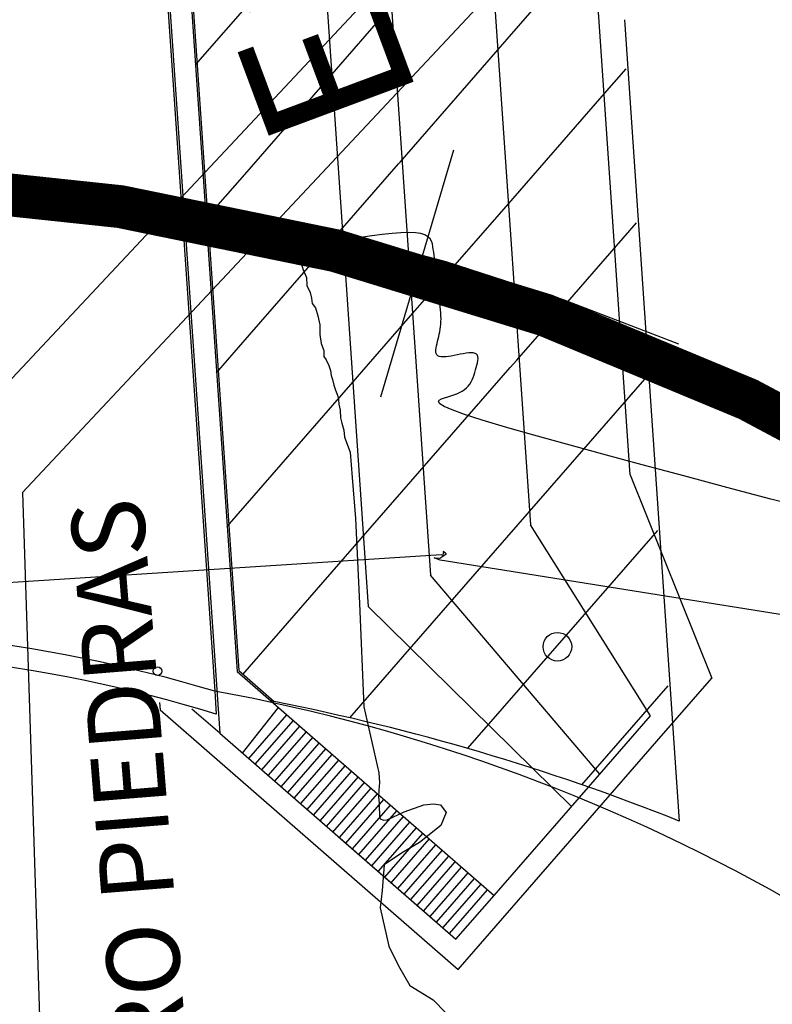
# Model space of a CAD drawing. Units: feet. Extents: x 185005 to 185586, y 8943212 to 8943432.
# Drawn here: x 185136 to 185136, y 8943361 to 8943362 of the extents above; entities that cross this region are included whole.
import ezdxf
from ezdxf.enums import TextEntityAlignment as Align

# ---------------------------------------------------------------- set-up
doc = ezdxf.new("R2010")
doc.units = ezdxf.units.FT
doc.header["$MEASUREMENT"] = 0
for name, pattern in [('DASHDOTX2', [50.8, 25.4, -12.7, 0, -12.7]), ('DASHED', [0.75, 0.5, -0.25]), ('DASHED2', [9.525, 6.35, -3.175])]:
    doc.linetypes.add(name, pattern=pattern)
for name, color, linetype in [('BLK ALC-PERFIL', 1, 'Continuous'), ('CNIVEL_S', 36, 'Continuous'), ('EJE_ESTACA', 7, 'Continuous'), ('EJE_LINEA', 154, 'Continuous'), ('TABLERO PUENTE', 6, 'Continuous'), ('TROCHA', 8, 'Continuous')]:
    doc.layers.add(name, color=color, linetype=linetype)
doc.styles.add('2mm', font='simplex', dxfattribs={"height": 4})
doc.styles.add('SIMPLEX', font='simplex.shx')

msp = doc.modelspace()

# ---------------------------------------------------------------- linework, layer by layer
at = {"color": 2}
for p, q in [((185136.12816, 8943361.77325), (185136.16494, 8943361.23696)), ((185136.14304, 8943361.73896), (185136.175, 8943361.27296)), ((185136.13005, 8943361.7274), (185136.16201, 8943361.2615)), ((185136.145, 8943361.72506), (185136.17597, 8943361.27344)), ((185136.40056, 8943361.65245), (185136.43257, 8943361.18586)), ((185136.175, 8943361.27296), (185136.32465, 8943361.14252)), ((185136.17597, 8943361.27344), (185136.19668, 8943361.2554)), ((185136.17827, 8943361.22534), (185136.19906, 8943361.25199)), ((185136.16494, 8943361.23696), (185136.30248, 8943361.11708)), ((185136.21524, 8943361.19312), (185136.30248, 8943361.11708)), ((185136.30248, 8943361.11708), (185136.32465, 8943361.14252))]:
    msp.add_line(p, q, dxfattribs=at)
at = {"color": 3, "linetype": 'DASHED', "ltscale": 2}
for p in [(185136.22384, 8943361.71181), (185136.34728, 8943361.21652)]:
    msp.add_line(p, (185136.25134, 8943361.31089), dxfattribs=at)
for p, q in [((185136.15078, 8943361.62611), (185136.2228, 8943361.70874)), ((185136.32569, 8943361.6335), (185136.3566, 8943361.66896)), ((185136.22894, 8943361.61914), (185136.26379, 8943361.65912)), ((185136.26993, 8943361.56953), (185136.32569, 8943361.6335)), ((185136.17947, 8943361.56239), (185136.22894, 8943361.61914)), ((185136.38758, 8943361.60787), (185136.40152, 8943361.62386)), ((185136.33183, 8943361.5439), (185136.38758, 8943361.60787)), ((185136.23509, 8943361.52955), (185136.26906, 8943361.56853)), ((185136.26906, 8943361.56853), (185136.26993, 8943361.56953)), ((185136.16262, 8943361.54305), (185136.17947, 8943361.56239)), ((185136.15693, 8943361.53652), (185136.16262, 8943361.54305)), ((185136.30185, 8943361.50951), (185136.33183, 8943361.5439)), ((185136.3674, 8943361.48807), (185136.40767, 8943361.53427)), ((185136.1822, 8943361.46888), (185136.23366, 8943361.52792)), ((185136.23366, 8943361.52792), (185136.23509, 8943361.52955)), ((185136.39373, 8943361.51828), (185136.39945, 8943361.52484)), ((185136.27608, 8943361.47994), (185136.30185, 8943361.50951)), ((185136.33798, 8943361.45431), (185136.3674, 8943361.48807)), ((185136.24123, 8943361.43996), (185136.27608, 8943361.47994)), ((185136.16307, 8943361.44693), (185136.1822, 8943361.46888)), ((185136.33412, 8943361.44988), (185136.33798, 8943361.45431)), ((185136.24738, 8943361.35037), (185136.33412, 8943361.44988)), ((185136.27544, 8943361.28593), (185136.41381, 8943361.44468)), ((185136.16922, 8943361.35734), (185136.24123, 8943361.43996)), ((185136.39987, 8943361.42868), (185136.40559, 8943361.43524)), ((185136.32024, 8943361.24068), (185136.41996, 8943361.35508)), ((185136.17845, 8943361.27129), (185136.24738, 8943361.35037)), ((185136.24062, 8943361.24598), (185136.27544, 8943361.28593)), ((185136.37586, 8943361.20698), (185136.42616, 8943361.26469)), ((185136.30929, 8943361.22811), (185136.32024, 8943361.24068))]:
    msp.add_line(p, q)
at = {"color": 4, "linetype": 'DASHED', "ltscale": 2}
for p in [(185136.26232, 8943361.69871), (185136.38625, 8943361.21319)]:
    msp.add_line(p, (185136.28767, 8943361.32912), dxfattribs=at)
at = {"color": 42, "linetype": 'DASHED', "ltscale": 2}
for p in [(185136.3239, 8943361.67776), (185136.41582, 8943361.24711)]:
    msp.add_line(p, (185136.34581, 8943361.35828), dxfattribs=at)
at = {"color": 5, "linetype": 'DASHED2', "ltscale": 0.06}
for p, q in [((185136.40396, 8943361.38744), (185136.38548, 8943361.65681)), ((185136.37968, 8943361.20565), (185136.41582, 8943361.24711))]:
    msp.add_line(p, q, dxfattribs=at)
at = {"color": 5}
for p, q in [((185136.40396, 8943361.38744), (185136.45153, 8943361.26905)), ((185136.41951, 8943361.23232), (185136.45153, 8943361.26905)), ((185136.12988, 8943361.25496), (185136.13017, 8943361.25068)), ((185136.13017, 8943361.25068), (185136.30369, 8943361.09944)), ((185136.30369, 8943361.09944), (185136.39233, 8943361.20114)), ((185136.32465, 8943361.14252), (185136.37968, 8943361.20565))]:
    msp.add_line(p, q, dxfattribs=at)
at = {"color": 1}
msp.add_line((185136.162, 8943361.2615), (185136.16292, 8943361.24816), dxfattribs=at)
at = {"color": 3}
for p, q in [((185136.19622, 8943361.25447), (185136.19471, 8943361.25578)), ((185136.16494, 8943361.23696), (185136.14874, 8943361.25108)), ((185136.34728, 8943361.21652), (185136.36983, 8943361.19435))]:
    msp.add_line(p, q, dxfattribs=at)
at = {"color": 6}
for p, q in [((185136.18186, 8943361.22221), (185136.20404, 8943361.24765)), ((185136.18563, 8943361.21892), (185136.20781, 8943361.24436)), ((185136.1894, 8943361.21564), (185136.21158, 8943361.24108)), ((185136.19317, 8943361.21235), (185136.21535, 8943361.23779)), ((185136.19694, 8943361.20907), (185136.21912, 8943361.23451)), ((185136.20071, 8943361.20578), (185136.22289, 8943361.23122)), ((185136.20448, 8943361.2025), (185136.22666, 8943361.22794)), ((185136.20825, 8943361.19921), (185136.23042, 8943361.22465)), ((185136.21202, 8943361.19592), (185136.23419, 8943361.22137)), ((185136.21579, 8943361.19264), (185136.23796, 8943361.21808)), ((185136.21956, 8943361.18935), (185136.24173, 8943361.2148)), ((185136.22333, 8943361.18607), (185136.2455, 8943361.21151)), ((185136.22709, 8943361.18278), (185136.24927, 8943361.20823)), ((185136.23086, 8943361.1795), (185136.25304, 8943361.20494)), ((185136.23463, 8943361.17621), (185136.25681, 8943361.20165)), ((185136.2384, 8943361.17293), (185136.26058, 8943361.19837)), ((185136.24217, 8943361.16964), (185136.26435, 8943361.19508)), ((185136.24594, 8943361.16636), (185136.26812, 8943361.1918)), ((185136.24971, 8943361.16307), (185136.27189, 8943361.18851)), ((185136.25348, 8943361.15979), (185136.27565, 8943361.18523)), ((185136.25725, 8943361.1565), (185136.27942, 8943361.18194)), ((185136.26102, 8943361.15322), (185136.28319, 8943361.17866)), ((185136.23402, 8943361.17675), (185136.30248, 8943361.11708)), ((185136.26479, 8943361.14993), (185136.28696, 8943361.17537)), ((185136.26856, 8943361.14664), (185136.29073, 8943361.17209)), ((185136.27232, 8943361.14336), (185136.2945, 8943361.1688)), ((185136.27609, 8943361.14007), (185136.29827, 8943361.16552)), ((185136.27986, 8943361.13679), (185136.30204, 8943361.16223)), ((185136.28363, 8943361.1335), (185136.30581, 8943361.15895)), ((185136.2874, 8943361.13022), (185136.30958, 8943361.15566)), ((185136.29117, 8943361.12693), (185136.31335, 8943361.15238)), ((185136.29494, 8943361.12365), (185136.31712, 8943361.14909)), ((185136.29871, 8943361.12036), (185136.32088, 8943361.1458))]:
    msp.add_line(p, q, dxfattribs=at)
at = {"color": 5, "linetype": 'DASHED', "ltscale": 0.4}
msp.add_line((185136.39233, 8943361.20114), (185136.41951, 8943361.23232), dxfattribs=at)
at = {"color": 6}
msp.add_circle((185137.38121, 8943361.44546), 14.26965, dxfattribs=at)
at = {"color": 5}
msp.add_circle((185136.36159, 8943361.28739), 0.00833, dxfattribs=at)
at = {"color": 1}
msp.add_circle((185136.12864, 8943361.27308), 0.0025, dxfattribs=at)
at = {"color": 4, "linetype": 'DASHDOTX2', "ltscale": 0.03}
msp.add_arc((185135.92183, 8943360.2328), 1.3325, 67.47269, 116.46043, dxfattribs=at)
at = {"color": 1}
for radius, start, end in [(0.885, 73.41926, 114.42798), (0.8725, 73.11189, 114.73536)]:
    msp.add_arc((185135.90945, 8943360.4133), radius, start, end, dxfattribs=at)
at = {"color": 5}
msp.add_arc((185135.97168, 8943360.21841), 1.06032, 59.77025, 79.66434, dxfattribs=at)
at = {"color": 2}
msp.add_arc((185135.93948, 8943359.94796), 1.3325, 68.28131, 78.87086, dxfattribs=at)
at = {"layer": 'CNIVEL_S'}
for p, q in [((185136.25957, 8943361.52733, 116.1), (185136.25344, 8943361.52654, 116.1)), ((185136.26528, 8943361.52795, 116.1), (185136.25957, 8943361.52733, 116.1)), ((185136.27048, 8943361.52835, 116.1), (185136.26528, 8943361.52795, 116.1)), ((185136.27507, 8943361.5285, 116.1), (185136.27048, 8943361.52835, 116.1)), ((185136.27894, 8943361.52836, 116.1), (185136.27507, 8943361.5285, 116.1)), ((185136.28203, 8943361.52789, 116.1), (185136.27894, 8943361.52836, 116.1)), ((185136.2844, 8943361.52712, 116.1), (185136.28203, 8943361.52789, 116.1)), ((185136.28616, 8943361.5261, 116.1), (185136.2844, 8943361.52712, 116.1)), ((185136.22016, 8943361.5215, 116.1), (185136.21349, 8943361.52046, 116.1)), ((185136.22689, 8943361.52254, 116.1), (185136.22016, 8943361.5215, 116.1)), ((185136.23364, 8943361.52359, 116.1), (185136.22689, 8943361.52254, 116.1)), ((185136.24038, 8943361.52463, 116.1), (185136.23364, 8943361.52359, 116.1)), ((185136.24701, 8943361.52563, 116.1), (185136.24038, 8943361.52463, 116.1)), ((185136.25344, 8943361.52654, 116.1), (185136.24701, 8943361.52563, 116.1)), ((185136.2874, 8943361.52487, 116.1), (185136.28616, 8943361.5261, 116.1)), ((185136.28824, 8943361.52347, 116.1), (185136.2874, 8943361.52487, 116.1)), ((185136.28877, 8943361.52194, 116.1), (185136.28824, 8943361.52347, 116.1)), ((185136.28909, 8943361.52033, 116.1), (185136.28877, 8943361.52194, 116.1)), ((185136.21182, 8943361.51855, 116.1), (185136.21167, 8943361.51737, 116.1)), ((185136.21167, 8943361.51737, 116.1), (185136.21197, 8943361.51559, 116.1)), ((185136.212, 8943361.51973, 116.1), (185136.21182, 8943361.51855, 116.1)), ((185136.21197, 8943361.51559, 116.1), (185136.21212, 8943361.51395, 116.1)), ((185136.21262, 8943361.52015, 116.1), (185136.212, 8943361.51973, 116.1)), ((185136.21349, 8943361.52046, 116.1), (185136.21262, 8943361.52015, 116.1)), ((185136.28931, 8943361.51867, 116.1), (185136.28909, 8943361.52033, 116.1)), ((185136.28952, 8943361.51701, 116.1), (185136.28931, 8943361.51867, 116.1)), ((185136.28972, 8943361.51534, 116.1), (185136.28952, 8943361.51701, 116.1)), ((185136.21212, 8943361.51395, 116.1), (185136.21226, 8943361.51217, 116.1)), ((185136.21226, 8943361.51217, 116.1), (185136.21243, 8943361.51078, 116.1)), ((185136.21243, 8943361.51078, 116.1), (185136.21347, 8943361.50679, 116.1)), ((185136.28993, 8943361.51367, 116.1), (185136.28972, 8943361.51534, 116.1)), ((185136.29014, 8943361.51199, 116.1), (185136.28993, 8943361.51367, 116.1)), ((185136.29034, 8943361.51031, 116.1), (185136.29014, 8943361.51199, 116.1)), ((185136.29055, 8943361.5086, 116.1), (185136.29034, 8943361.51031, 116.1)), ((185136.21347, 8943361.50679, 116.1), (185136.21535, 8943361.50227, 116.1)), ((185136.29076, 8943361.50688, 116.1), (185136.29055, 8943361.5086, 116.1)), ((185136.29098, 8943361.50515, 116.1), (185136.29076, 8943361.50688, 116.1)), ((185136.29119, 8943361.50339, 116.1), (185136.29098, 8943361.50515, 116.1)), ((185136.21535, 8943361.50227, 116.1), (185136.21573, 8943361.49776, 116.1)), ((185136.29141, 8943361.50162, 116.1), (185136.29119, 8943361.50339, 116.1)), ((185136.29162, 8943361.49982, 116.1), (185136.29141, 8943361.50162, 116.1)), ((185136.29184, 8943361.49802, 116.1), (185136.29162, 8943361.49982, 116.1)), ((185136.21573, 8943361.49776, 116.1), (185136.21761, 8943361.49363, 116.1)), ((185136.21761, 8943361.49363, 116.1), (185136.21836, 8943361.49024, 116.1)), ((185136.29206, 8943361.4962, 116.1), (185136.29184, 8943361.49802, 116.1)), ((185136.29228, 8943361.49438, 116.1), (185136.29206, 8943361.4962, 116.1)), ((185136.29251, 8943361.49255, 116.1), (185136.29228, 8943361.49438, 116.1)), ((185136.29273, 8943361.49072, 116.1), (185136.29251, 8943361.49255, 116.1)), ((185136.21836, 8943361.49024, 116.1), (185136.21874, 8943361.48724, 116.1)), ((185136.21874, 8943361.48724, 116.1), (185136.22062, 8943361.4846, 116.1)), ((185136.29295, 8943361.48889, 116.1), (185136.29273, 8943361.49072, 116.1)), ((185136.29316, 8943361.48707, 116.1), (185136.29295, 8943361.48889, 116.1)), ((185136.29335, 8943361.48526, 116.1), (185136.29316, 8943361.48707, 116.1)), ((185136.22062, 8943361.4846, 116.1), (185136.22212, 8943361.48009, 116.1)), ((185136.29352, 8943361.48348, 116.1), (185136.29335, 8943361.48526, 116.1)), ((185136.29365, 8943361.48172, 116.1), (185136.29352, 8943361.48348, 116.1)), ((185136.29374, 8943361.48001, 116.1), (185136.29365, 8943361.48172, 116.1)), ((185136.22212, 8943361.48009, 116.1), (185136.22325, 8943361.47483, 116.1)), ((185136.29367, 8943361.47515, 116.1), (185136.29376, 8943361.47671, 116.1)), ((185136.29378, 8943361.47833, 116.1), (185136.29374, 8943361.48001, 116.1)), ((185136.29376, 8943361.47671, 116.1), (185136.29378, 8943361.47833, 116.1)), ((185136.22325, 8943361.47483, 116.1), (185136.22325, 8943361.46919, 116.1)), ((185136.29279, 8943361.46936, 116.1), (185136.29307, 8943361.47075, 116.1)), ((185136.29307, 8943361.47075, 116.1), (185136.29332, 8943361.47218, 116.1)), ((185136.29332, 8943361.47218, 116.1), (185136.29352, 8943361.47364, 116.1)), ((185136.29352, 8943361.47364, 116.1), (185136.29367, 8943361.47515, 116.1)), ((185136.22325, 8943361.46919, 116.1), (185136.22401, 8943361.46393, 116.1)), ((185136.22401, 8943361.46393, 116.1), (185136.22551, 8943361.45979, 116.1)), ((185136.2912, 8943361.46261, 116.1), (185136.2915, 8943361.46393, 116.1)), ((185136.2915, 8943361.46393, 116.1), (185136.29183, 8943361.46527, 116.1)), ((185136.29183, 8943361.46527, 116.1), (185136.29216, 8943361.46662, 116.1)), ((185136.29216, 8943361.46662, 116.1), (185136.29248, 8943361.46798, 116.1)), ((185136.29248, 8943361.46798, 116.1), (185136.29279, 8943361.46936, 116.1)), ((185136.22551, 8943361.45979, 116.1), (185136.22551, 8943361.45641, 116.1)), ((185136.29084, 8943361.46016, 116.1), (185136.29097, 8943361.46134, 116.1)), ((185136.29084, 8943361.45908, 116.1), (185136.29084, 8943361.46016, 116.1)), ((185136.291, 8943361.45813, 116.1), (185136.29084, 8943361.45908, 116.1)), ((185136.29097, 8943361.46134, 116.1), (185136.2912, 8943361.46261, 116.1)), ((185136.29136, 8943361.45734, 116.1), (185136.291, 8943361.45813, 116.1)), ((185136.30837, 8943361.45823, 116.1), (185136.30671, 8943361.45797, 116.1)), ((185136.30992, 8943361.45841, 116.1), (185136.30837, 8943361.45823, 116.1)), ((185136.31133, 8943361.45848, 116.1), (185136.30992, 8943361.45841, 116.1)), ((185136.31257, 8943361.45841, 116.1), (185136.31133, 8943361.45848, 116.1)), ((185136.31361, 8943361.45816, 116.1), (185136.31257, 8943361.45841, 116.1)), ((185136.31441, 8943361.45772, 116.1), (185136.31361, 8943361.45816, 116.1)), ((185136.22551, 8943361.45641, 116.1), (185136.22684, 8943361.45445, 116.1)), ((185136.22684, 8943361.45445, 116.1), (185136.22842, 8943361.45104, 116.1)), ((185136.29194, 8943361.45674, 116.1), (185136.29136, 8943361.45734, 116.1)), ((185136.29278, 8943361.45635, 116.1), (185136.29194, 8943361.45674, 116.1)), ((185136.29385, 8943361.45614, 116.1), (185136.29278, 8943361.45635, 116.1)), ((185136.29512, 8943361.45609, 116.1), (185136.29385, 8943361.45614, 116.1)), ((185136.29654, 8943361.45617, 116.1), (185136.29512, 8943361.45609, 116.1)), ((185136.2981, 8943361.45636, 116.1), (185136.29654, 8943361.45617, 116.1)), ((185136.29976, 8943361.45663, 116.1), (185136.2981, 8943361.45636, 116.1)), ((185136.30148, 8943361.45695, 116.1), (185136.29976, 8943361.45663, 116.1)), ((185136.30324, 8943361.4573, 116.1), (185136.30148, 8943361.45695, 116.1)), ((185136.30499, 8943361.45765, 116.1), (185136.30324, 8943361.4573, 116.1)), ((185136.30671, 8943361.45797, 116.1), (185136.30499, 8943361.45765, 116.1)), ((185136.31494, 8943361.45706, 116.1), (185136.31441, 8943361.45772, 116.1)), ((185136.31472, 8943361.45137, 116.1), (185136.31504, 8943361.45274, 116.1)), ((185136.31524, 8943361.45621, 116.1), (185136.31494, 8943361.45706, 116.1)), ((185136.31504, 8943361.45274, 116.1), (185136.31526, 8943361.45402, 116.1)), ((185136.31533, 8943361.45518, 116.1), (185136.31524, 8943361.45621, 116.1)), ((185136.31526, 8943361.45402, 116.1), (185136.31533, 8943361.45518, 116.1)), ((185136.22842, 8943361.45104, 116.1), (185136.22948, 8943361.44814, 116.1)), ((185136.22948, 8943361.44814, 116.1), (185136.22974, 8943361.44525, 116.1)), ((185136.31304, 8943361.44562, 116.1), (185136.31349, 8943361.44706, 116.1)), ((185136.31349, 8943361.44706, 116.1), (185136.31392, 8943361.44851, 116.1)), ((185136.31392, 8943361.44851, 116.1), (185136.31434, 8943361.44995, 116.1)), ((185136.31434, 8943361.44995, 116.1), (185136.31472, 8943361.45137, 116.1)), ((185136.22974, 8943361.44525, 116.1), (185136.23053, 8943361.44289, 116.1)), ((185136.23053, 8943361.44289, 116.1), (185136.23132, 8943361.43973, 116.1)), ((185136.31057, 8943361.44028, 116.1), (185136.31133, 8943361.44153, 116.1)), ((185136.31133, 8943361.44153, 116.1), (185136.31198, 8943361.44284, 116.1)), ((185136.31198, 8943361.44284, 116.1), (185136.31254, 8943361.44421, 116.1)), ((185136.31254, 8943361.44421, 116.1), (185136.31304, 8943361.44562, 116.1)), ((185136.23132, 8943361.43973, 116.1), (185136.23237, 8943361.43684, 116.1)), ((185136.23237, 8943361.43684, 116.1), (185136.23346, 8943361.43387, 116.1)), ((185136.30295, 8943361.43471, 116.1), (185136.30456, 8943361.43543, 116.1)), ((185136.30456, 8943361.43543, 116.1), (185136.30606, 8943361.43621, 116.1)), ((185136.30606, 8943361.43621, 116.1), (185136.30742, 8943361.43708, 116.1)), ((185136.30742, 8943361.43708, 116.1), (185136.30864, 8943361.43805, 116.1)), ((185136.30864, 8943361.43805, 116.1), (185136.30968, 8943361.43912, 116.1)), ((185136.30968, 8943361.43912, 116.1), (185136.31057, 8943361.44028, 116.1)), ((185136.23346, 8943361.43387, 116.1), (185136.23399, 8943361.43125, 116.1)), ((185136.23399, 8943361.43125, 116.1), (185136.23425, 8943361.42862, 116.1)), ((185136.29229, 8943361.43006, 116.1), (185136.29277, 8943361.43095, 116.1)), ((185136.2931, 8943361.42888, 116.1), (185136.29229, 8943361.43006, 116.1)), ((185136.29277, 8943361.43095, 116.1), (185136.2941, 8943361.43164, 116.1)), ((185136.2941, 8943361.43164, 116.1), (185136.29586, 8943361.43224, 116.1)), ((185136.29586, 8943361.43224, 116.1), (185136.29769, 8943361.43282, 116.1)), ((185136.29769, 8943361.43282, 116.1), (185136.29949, 8943361.43342, 116.1)), ((185136.29949, 8943361.43342, 116.1), (185136.30125, 8943361.43404, 116.1)), ((185136.30125, 8943361.43404, 116.1), (185136.30295, 8943361.43471, 116.1)), ((185136.23425, 8943361.42862, 116.1), (185136.23504, 8943361.4252, 116.1)), ((185136.23504, 8943361.4252, 116.1), (185136.2353, 8943361.42073, 116.1)), ((185136.29562, 8943361.42732, 116.1), (185136.2931, 8943361.42888, 116.1)), ((185136.30028, 8943361.42527, 116.1), (185136.29562, 8943361.42732, 116.1)), ((185136.30752, 8943361.42264, 116.1), (185136.30028, 8943361.42527, 116.1)), ((185136.2353, 8943361.42073, 116.1), (185136.23609, 8943361.41757, 116.1)), ((185136.31775, 8943361.41933, 116.1), (185136.30752, 8943361.42264, 116.1)), ((185136.33126, 8943361.41528, 116.1), (185136.31775, 8943361.41933, 116.1)), ((185136.23609, 8943361.41757, 116.1), (185136.23715, 8943361.41337, 116.1)), ((185136.23715, 8943361.41337, 116.1), (185136.23767, 8943361.40942, 116.1)), ((185136.34777, 8943361.41056, 116.1), (185136.33126, 8943361.41528, 116.1)), ((185136.23767, 8943361.40942, 116.1), (185136.24088, 8943361.40064, 116.1)), ((185136.36685, 8943361.40525, 116.1), (185136.34777, 8943361.41056, 116.1)), ((185136.38807, 8943361.39946, 116.1), (185136.36685, 8943361.40525, 116.1)), ((185136.24088, 8943361.40064, 116.1), (185136.24206, 8943361.38594, 116.1)), ((185136.411, 8943361.39328, 116.1), (185136.38807, 8943361.39946, 116.1)), ((185136.43522, 8943361.38681, 116.1), (185136.411, 8943361.39328, 116.1)), ((185136.24206, 8943361.38594, 116.1), (185136.24391, 8943361.36205, 116.1)), ((185136.4603, 8943361.38014, 116.1), (185136.43522, 8943361.38681, 116.1)), ((185136.4858, 8943361.37338, 116.1), (185136.4603, 8943361.38014, 116.1)), ((185136.51131, 8943361.36665, 116.1), (185136.4858, 8943361.37338, 116.1)), ((185136.24391, 8943361.36205, 116.1), (185136.24626, 8943361.3126, 116.1)), ((185136.24626, 8943361.3126, 116.1), (185136.24886, 8943361.25245, 116.1)), ((185136.24886, 8943361.25245, 116.1), (185136.25749, 8943361.21402, 116.1)), ((185136.25749, 8943361.21402, 116.1), (185136.25805, 8943361.20819, 116.1)), ((185136.25773, 8943361.20613, 116.1), (185136.25753, 8943361.20381, 116.1)), ((185136.25805, 8943361.20819, 116.1), (185136.25773, 8943361.20613, 116.1)), ((185136.25753, 8943361.20381, 116.1), (185136.25736, 8943361.20004, 116.1)), ((185136.25736, 8943361.20004, 116.1), (185136.25767, 8943361.19632, 116.1)), ((185136.25767, 8943361.19632, 116.1), (185136.25772, 8943361.19278, 116.1)), ((185136.27235, 8943361.19128, 116.1), (185136.28373, 8943361.19532, 116.1)), ((185136.28373, 8943361.19532, 116.1), (185136.28942, 8943361.19599, 116.1)), ((185136.28373, 8943361.19532, 116.1), (185136.28373, 8943361.19532, 116.1)), ((185136.28942, 8943361.19599, 116.1), (185136.28942, 8943361.19599, 116.1)), ((185136.28942, 8943361.19599, 116.1), (185136.29351, 8943361.19539, 116.1)), ((185136.29351, 8943361.19539, 116.1), (185136.29688, 8943361.19084, 116.1)), ((185136.25772, 8943361.19278, 116.1), (185136.25787, 8943361.19107, 116.1)), ((185136.25787, 8943361.19107, 116.1), (185136.25803, 8943361.18832, 116.1)), ((185136.25809, 8943361.18889, 116.1), (185136.25809, 8943361.18889, 116.1)), ((185136.26239, 8943361.18659, 116.1), (185136.27235, 8943361.19128, 116.1)), ((185136.29688, 8943361.19084, 116.1), (185136.29376, 8943361.18337, 116.1)), ((185136.25803, 8943361.18832, 116.1), (185136.25832, 8943361.18722, 116.1)), ((185136.25832, 8943361.18722, 116.1), (185136.26048, 8943361.18642, 116.1)), ((185136.26048, 8943361.18642, 116.1), (185136.26239, 8943361.18659, 116.1)), ((185136.29376, 8943361.18337, 116.1), (185136.2813, 8943361.17341, 116.1)), ((185136.2813, 8943361.17341, 116.1), (185136.2707, 8943361.16718, 116.1)), ((185136.2707, 8943361.16718, 116.1), (185136.26073, 8943361.16033, 116.1)), ((185136.26073, 8943361.16033, 116.1), (185136.25949, 8943361.14538, 116.1)), ((185136.25949, 8943361.14538, 116.1), (185136.25839, 8943361.13545, 116.1)), ((185136.25839, 8943361.13545, 116.1), (185136.26331, 8943361.11297, 116.1)), ((185136.26331, 8943361.11297, 116.1), (185136.26899, 8943361.10158, 116.1)), ((185136.26899, 8943361.10158, 116.1), (185136.27561, 8943361.09011, 116.1)), ((185136.27561, 8943361.09011, 116.1), (185136.28931, 8943361.08172, 116.1)), ((185136.28931, 8943361.08172, 116.1), (185136.30388, 8943361.06672, 116.1))]:
    msp.add_line(p, q, dxfattribs=at)
at = {"layer": 'EJE_ESTACA'}
msp.add_line((185136.2588, 8943361.43292), (185136.30126, 8943361.57678), dxfattribs=at)
at = {"layer": 'EJE_LINEA', "const_width": 0.025}
msp.add_lwpolyline([(185137.21627, 8943360.45136, 0.835127), (185134.59407, 8943360.47736)], format="xyb", dxfattribs=at)
at = {"layer": 'TABLERO PUENTE'}
for p, q in [((185135.9994, 8943361.39624, 166.43395), (185136.30715, 8943361.72456, 166.43395)), ((185136.05005, 8943361.37716, 166.43395), (185136.34363, 8943361.69037, 166.43395)), ((185136.05005, 8943361.37716, 166.43395), (185136.06057, 8943361.05173, 166.43395))]:
    msp.add_line(p, q, dxfattribs=at)
at = {"layer": 'TROCHA', "linetype": 'DASHED', "ltscale": 2.5, "flags": 128}
msp.add_lwpolyline([(185141.33059, 8943357.85992), (185140.05301, 8943360.40363), (185139.78451, 8943360.84723), (185139.52701, 8943361.28028), (185139.35471, 8943361.66918), (185139.29341, 8943361.99158), (185139.12211, 8943362.40328), (185139.04861, 8943362.73263), (185138.92871, 8943363.06793), (185138.75976, 8943363.61468), (185138.61606, 8943364.18173), (185138.52131, 8943364.74133), (185138.33306, 8943365.34118), (185138.10906, 8943365.87623), (185137.90801, 8943366.39813), (185137.74106, 8943366.89248), (185137.70516, 8943367.42658), (185137.69336, 8943367.94013), (185137.77016, 8943368.28488), (185137.92456, 8943368.59348), (185138.10041, 8943368.93153), (185138.33106, 8943369.28283), (185138.45056, 8943369.55773), (185138.51141, 8943369.80943), (185138.34906, 8943370.16303), (185137.99621, 8943370.37368), (185137.56291, 8943370.24383), (185137.21361, 8943369.82668), (185136.95551, 8943369.31048), (185136.75296, 8943368.83528), (185136.58951, 8943368.37623), (185136.42766, 8943367.92768), (185136.33591, 8943367.43328), (185136.33421, 8943366.91333), (185136.35736, 8943366.36273), (185136.43446, 8943365.82528), (185136.58991, 8943365.34218), (185136.72301, 8943364.85838), (185136.75596, 8943364.33423), (185136.64936, 8943363.84148), (185136.69896, 8943363.33803), (185136.87071, 8943362.82258), (185136.99271, 8943362.28233), (185137.11001, 8943361.74773), (185137.22401, 8943361.24493), (185137.39981, 8943360.77898), (185137.58856, 8943360.35138), (185137.75611, 8943359.94988), (185137.88181, 8943359.72608), (185138.01526, 8943359.45253), (185138.05886, 8943359.20778), (185137.86026, 8943359.03953), (185137.67781, 8943359.07728), (185137.53141, 8943359.23228), (185137.48076, 8943359.53958), (185137.42521, 8943359.88048), (185137.35891, 8943360.18288), (185137.23161, 8943360.48668), (185137.09161, 8943360.83778), (185136.85016, 8943361.12903), (185136.51471, 8943361.30233), (185136.29331, 8943361.33768), (185136.28976, 8943361.33923), (185136.29306, 8943361.33898), (185136.29536, 8943361.34053), (185136.29656, 8943361.34118), (185136.29696, 8943361.34148), (185136.29681, 8943361.34148), (185136.29646, 8943361.34183), (185136.29551, 8943361.34238), (185136.29521, 8943361.34293), (185136.29486, 8943361.34058), (185136.29381, 8943361.34093), (185136.05359, 8943361.32538), (185135.86596, 8943361.31318), (185135.86446, 8943361.31318), (185135.86561, 8943361.31328), (185135.56511, 8943361.26395), (185135.43221, 8943361.18478), (185135.02966, 8943360.92118), (185134.75736, 8943360.50783), (185134.69071, 8943359.98888), (185134.76466, 8943359.39348), (185134.79431, 8943358.87028), (185134.74011, 8943358.44863), (185134.49566, 8943358.07903), (185134.32571, 8943357.81163), (185134.26816, 8943357.78013), (185134.25401, 8943357.77558), (185134.24216, 8943357.68833), (185134.33826, 8943357.12113), (185134.59126, 8943356.67683), (185134.87551, 8943356.22678), (185135.07011, 8943355.76798), (185135.16781, 8943355.30103), (185135.13526, 8943354.84153), (185135.08561, 8943354.43028), (185134.90166, 8943353.98888), (185134.69426, 8943353.54448), (185134.44156, 8943353.08028), (185134.16296, 8943352.61688), (185133.88466, 8943352.19258), (185133.57356, 8943351.77608), (185133.33366, 8943351.39398), (185133.08876, 8943351.06713), (185132.86786, 8943350.71873), (185132.55596, 8943350.25973), (185132.23666, 8943349.78853), (185131.77711, 8943348.75608), (185131.63449, 8943348.38414)], dxfattribs=at)

# ---------------------------------------------------------------- texts
at = {"layer": 'BLK ALC-PERFIL', "style": 'SIMPLEX', "oblique": 0, "width": 1}
msp.add_text('EST.DER.KM.74+306.5', height=0.09, rotation=110.42978, dxfattribs=at).set_placement((185136.28214, 8943361.6047))
at = {"layer": 'TABLERO PUENTE', "style": '2mm'}
msp.add_text('MURO PIEDRAS', height=0.0425, rotation=94.59434, dxfattribs=at).set_placement((185136.13656, 8943361.16761, 166.43395), align=Align.CENTER)

doc.saveas('drawing.dxf')
